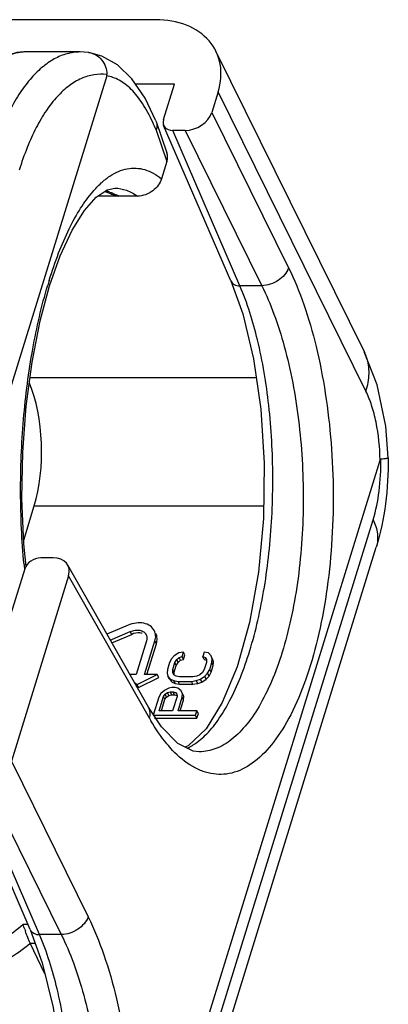
# Model space of a CAD drawing. Units: millimetres. Extents: x 18 to 413, y 0 to 290.
# Drawn here: x 384 to 392, y 75 to 96 of the extents above; entities that cross this region are included whole.
import ezdxf

# ---------------------------------------------------------------- set-up
doc = ezdxf.new("R2010")
doc.units = ezdxf.units.MM
doc.header["$LTSCALE"] = 23.1
doc.layers.get('0').update_dxf_attribs({"linetype": 'CONTINUOUS'})

msp = doc.modelspace()

# ---------------------------------------------------------------- linework, layer by layer
at = {"color": 7, "linetype": 'CONTINUOUS'}
for p, q in [((387.303, 96.496), (368.486, 96.496)), ((385.666, 95.794), (384.437, 95.794)), ((385.842, 95.784), (385.853, 95.782)), ((391.843, 89.279), (388.614, 95.812)), ((386.24, 95.273), (379.242, 72.628)), ((387.712, 95.093), (386.867, 95.093)), ((387.474, 94.325), (387.712, 95.093)), ((388.662, 94.927), (388.525, 94.481)), ((387.312, 94.3), (387.318, 94.285)), ((387.318, 94.285), (387.551, 93.603)), ((388.937, 90.824), (387.478, 94.199)), ((387.943, 94.09), (387.678, 94.09)), ((387.55, 93.413), (387.434, 93.039)), ((386.912, 92.662), (386.048, 92.662)), ((386.199, 92.763), (386.298, 92.723)), ((386.418, 92.835), (386.421, 92.835)), ((384.967, 63.569), (392.185, 86.926)), ((384.436, 85.184), (384.666, 85.93)), ((385.493, 63.655), (392.101, 85.037)), ((385.073, 84.802), (384.808, 84.802)), ((384.459, 84.567), (384.156, 83.585)), ((387.148, 81.557), (385.394, 84.645)), ((385.413, 84.411), (384.168, 80.381)), ((386.704, 83.338), (386.247, 83.143)), ((386.319, 83.017), (386.754, 83.202)), ((386.353, 82.956), (386.785, 83.14)), ((387.106, 82.999), (386.88, 82.268)), ((387.064, 82.268), (387.29, 82.999)), ((387.114, 82.268), (387.32, 82.936)), ((387.649, 82.607), (387.604, 82.525)), ((387.708, 82.672), (387.649, 82.607)), ((387.807, 82.738), (387.708, 82.672)), ((387.722, 82.525), (387.762, 82.591)), ((387.762, 82.591), (387.816, 82.64)), ((387.792, 82.528), (387.762, 82.591)), ((387.91, 82.754), (387.807, 82.738)), ((387.816, 82.64), (387.88, 82.656)), ((387.846, 82.577), (387.816, 82.64)), ((387.846, 82.577), (387.91, 82.594)), ((387.88, 82.656), (387.91, 82.754)), ((387.91, 82.594), (387.88, 82.656)), ((387.94, 82.692), (387.91, 82.754)), ((387.91, 82.594), (387.94, 82.692)), ((388.361, 82.754), (388.33, 82.656)), ((388.33, 82.656), (388.384, 82.64)), ((388.361, 82.594), (388.33, 82.656)), ((388.454, 82.738), (388.361, 82.754)), ((388.361, 82.594), (388.415, 82.577)), ((388.384, 82.64), (388.408, 82.591)), ((388.408, 82.591), (388.408, 82.525)), ((388.512, 82.672), (388.454, 82.738)), ((388.531, 82.607), (388.512, 82.672)), ((388.525, 82.525), (388.531, 82.607)), ((388.561, 82.545), (388.531, 82.607)), ((388.561, 82.545), (388.542, 82.61)), ((387.559, 82.378), (387.553, 82.297)), ((387.604, 82.525), (387.559, 82.378)), ((387.676, 82.378), (387.722, 82.525)), ((387.707, 82.316), (387.676, 82.378)), ((387.676, 82.313), (387.676, 82.378)), ((387.707, 82.316), (387.752, 82.463)), ((387.752, 82.463), (387.722, 82.525)), ((387.752, 82.463), (387.792, 82.528)), ((387.792, 82.528), (387.846, 82.577)), ((388.362, 82.378), (388.322, 82.313)), ((388.408, 82.525), (388.362, 82.378)), ((388.435, 82.297), (388.48, 82.378)), ((388.48, 82.378), (388.525, 82.525)), ((388.51, 82.316), (388.48, 82.378)), ((388.51, 82.316), (388.556, 82.463)), ((388.556, 82.463), (388.525, 82.525)), ((388.556, 82.463), (388.561, 82.545)), ((386.88, 82.268), (386.744, 82.268)), ((386.904, 82.049), (387.341, 82.268)), ((386.935, 81.987), (387.371, 82.206)), ((387.341, 82.268), (387.064, 82.268)), ((387.371, 82.206), (387.341, 82.268)), ((387.553, 82.297), (387.572, 82.232)), ((387.572, 82.232), (387.63, 82.166)), ((387.603, 82.169), (387.572, 82.232)), ((387.603, 82.169), (387.661, 82.104)), ((387.63, 82.166), (387.699, 82.134)), ((387.661, 82.104), (387.63, 82.166)), ((387.7, 82.264), (387.676, 82.313)), ((387.749, 82.232), (387.7, 82.264)), ((387.706, 82.264), (387.707, 82.316)), ((387.822, 82.215), (387.749, 82.232)), ((388.116, 82.215), (387.822, 82.215)), ((388.199, 82.232), (388.116, 82.215)), ((388.189, 82.134), (388.277, 82.166)), ((388.268, 82.264), (388.199, 82.232)), ((388.322, 82.313), (388.268, 82.264)), ((388.277, 82.166), (388.376, 82.232)), ((388.308, 82.104), (388.277, 82.166)), ((388.308, 82.104), (388.406, 82.169)), ((388.376, 82.232), (388.435, 82.297)), ((388.406, 82.169), (388.376, 82.232)), ((388.406, 82.169), (388.466, 82.235)), ((388.466, 82.235), (388.435, 82.297)), ((388.466, 82.235), (388.51, 82.316)), ((386.844, 82.093), (386.904, 82.049)), ((386.882, 82.025), (386.935, 81.987)), ((386.935, 81.987), (386.904, 82.049)), ((387.589, 81.97), (387.496, 81.922)), ((387.653, 81.987), (387.589, 81.97)), ((387.732, 81.987), (387.653, 81.987)), ((387.661, 82.104), (387.729, 82.072)), ((387.699, 82.134), (387.792, 82.117)), ((387.729, 82.072), (387.699, 82.134)), ((387.729, 82.072), (387.822, 82.055)), ((387.785, 81.97), (387.732, 81.987)), ((387.849, 81.922), (387.785, 81.97)), ((387.792, 82.117), (388.086, 82.117)), ((387.822, 82.055), (387.792, 82.117)), ((387.822, 82.055), (388.116, 82.055)), ((388.086, 82.117), (388.189, 82.134)), ((388.116, 82.055), (388.086, 82.117)), ((388.116, 82.055), (388.219, 82.072)), ((388.219, 82.072), (388.189, 82.134)), ((388.219, 82.072), (388.308, 82.104)), ((387.372, 81.775), (387.251, 81.383)), ((387.417, 81.856), (387.372, 81.775)), ((387.379, 81.481), (387.475, 81.791)), ((387.496, 81.922), (387.417, 81.856)), ((387.429, 81.481), (387.506, 81.729)), ((387.475, 81.791), (387.51, 81.84)), ((387.506, 81.729), (387.475, 81.791)), ((387.506, 81.729), (387.54, 81.778)), ((387.51, 81.84), (387.559, 81.873)), ((387.54, 81.778), (387.51, 81.84)), ((387.54, 81.778), (387.59, 81.81)), ((387.559, 81.873), (387.623, 81.889)), ((387.59, 81.81), (387.559, 81.873)), ((387.59, 81.81), (387.654, 81.827)), ((387.623, 81.889), (387.682, 81.889)), ((387.654, 81.827), (387.623, 81.889)), ((387.654, 81.827), (387.712, 81.827)), ((387.769, 81.791), (387.673, 81.481)), ((387.682, 81.889), (387.736, 81.873)), ((387.712, 81.827), (387.682, 81.889)), ((387.712, 81.827), (387.766, 81.81)), ((387.736, 81.873), (387.765, 81.84)), ((387.765, 81.84), (387.769, 81.791)), ((387.791, 81.481), (387.882, 81.775)), ((387.887, 81.856), (387.849, 81.922)), ((387.882, 81.775), (387.887, 81.856)), ((387.912, 81.713), (387.882, 81.775)), ((387.918, 81.794), (387.887, 81.856)), ((387.912, 81.713), (387.918, 81.794)), ((387.841, 81.481), (387.912, 81.713)), ((387.251, 81.383), (388.172, 81.383)), ((387.282, 81.321), (388.203, 81.321)), ((387.673, 81.481), (387.379, 81.481)), ((388.202, 81.481), (387.791, 81.481)), ((388.172, 81.383), (388.202, 81.481)), ((388.203, 81.321), (388.172, 81.383)), ((388.233, 81.419), (388.202, 81.481)), ((388.203, 81.321), (388.233, 81.419)), ((384.58, 76.724), (383.121, 80.099)), ((384.898, 75.762), (384.579, 76.427))]:
    msp.add_line(p, q, dxfattribs=at)
at = {"color": 9, "linetype": 'CONTINUOUS'}
for p, q in [((391.875, 88.426), (388.662, 94.927)), ((388.525, 94.481), (390.194, 91.103)), ((387.316, 94.099), (387.55, 93.413)), ((389.137, 90.715), (387.678, 94.09)), ((387.943, 94.09), (389.611, 90.715)), ((389.611, 90.715), (389.137, 90.715)), ((384.573, 88.718), (389.493, 88.718)), ((384.666, 85.93), (389.65, 85.93)), ((385.424, 64.246), (392.032, 85.628)), ((387.17, 81.318), (385.413, 84.411)), ((386.785, 83.14), (386.754, 83.202)), ((387.32, 82.936), (387.29, 82.999)), ((388.258, 80.588), (388.248, 80.588)), ((384.168, 80.381), (385.837, 77.003)), ((384.78, 76.615), (383.321, 79.99)), ((383.586, 79.99), (385.254, 76.615)), ((384.422, 76.842), (384.529, 76.842)), ((385.254, 76.615), (384.78, 76.615)), ((384.579, 76.427), (384.687, 76.427))]:
    msp.add_line(p, q, dxfattribs=at)
at = {"color": 7, "linetype": 'CONTINUOUS'}
for points in [[(384.44, 95.794), (384.289, 95.783), (383.949, 95.674), (383.619, 95.443), (383.304, 95.09), (383.006, 94.609), (382.734, 94.014), (382.517, 93.393)], [(385.842, 95.784), (385.75, 95.792), (385.666, 95.794)], [(387.312, 94.3), (387.074, 94.791), (386.787, 95.209), (386.473, 95.514), (386.137, 95.706), (385.853, 95.782)], [(384.998, 90.712), (385.228, 91.362), (385.489, 91.925), (385.755, 92.35), (386.012, 92.638), (386.25, 92.797), (386.421, 92.835)], [(388.937, 90.824), (389.197, 90.104), (389.433, 89.129), (389.592, 88.031), (389.664, 86.858), (389.646, 85.66), (389.538, 84.488), (389.343, 83.395), (389.075, 82.437), (388.753, 81.659), (388.4, 81.089)], [(384.487, 84.618), (384.439, 85.11), (384.399, 86.094), (384.417, 87.099), (384.491, 88.096), (384.618, 89.056), (384.794, 89.952), (384.998, 90.712)], [(392.358, 86.975), (392.305, 87.664), (392.12, 88.559), (391.841, 89.282)], [(388.259, 80.588), (388.119, 80.603), (387.787, 80.769), (387.432, 81.128), (387.149, 81.556)], [(388.4, 81.089), (388.014, 80.717), (387.94, 80.692)], [(384.58, 76.724), (384.84, 76.004), (385.076, 75.029), (385.235, 73.931), (385.307, 72.758), (385.289, 71.56), (385.18, 70.388), (384.986, 69.296), (384.718, 68.337), (384.396, 67.559), (384.043, 66.989)]]:
    msp.add_lwpolyline(points, dxfattribs=at)
at = {"color": 9, "linetype": 'CONTINUOUS'}
for centre, radius, start, end in [((384.437, 95.129), 0.665, 90.0209, 96.7518), ((383.232, 92.4), 4.423, 22.6031, 25.0156), ((385.805, 91.369), 1.471, 71.6341, 73.6507), ((385.791, 91.327), 1.515, 70.0303, 71.6354), ((394.828, 87.79), 10.297, 162.8267, 163.4341), ((390.984, 88.855), 0.958, 18.8816, 26.3024), ((399.923, 86.129), 15.549, 185.4163, 185.7706), ((391.325, 83.678), 4.778, 209.601, 210.3461)]:
    msp.add_arc(centre, radius, start, end, dxfattribs=at)
at = {"color": 7, "linetype": 'CONTINUOUS'}
msp.add_arc((388.788, 78.22), 4.578, 198.9359, 199.5571, dxfattribs=at)
for centre, major_axis, ratio, start_param, end_param in [((386.82, 94.928), (1.796, 0.881), 0.722176, -0.597602, 0.974108), ((388.064, 94.482), (0.449, 0.22), 0.722176, -2.167485, -0.597602), ((387.751, 94.325), (0.269, 0.133), 0.721204, 8.82677, 10.396957), ((387.088, 93.411), (0.449, 0.224), 0.719065, -0.601197, -0.095991), ((384.008, 87.174), (-0.036, 2), 0.408201, -2.248937, -0.785572), ((384.736, 84.567), (0.269, 0.132), 0.722022, 0.973496, 2.543683), ((384.952, 84.41), (0.449, 0.221), 0.720949, -0.597751, 0.972131)]:
    msp.add_ellipse(centre, major_axis=major_axis, ratio=ratio, start_param=start_param, end_param=end_param, dxfattribs=at)
at = {"color": 9, "linetype": 'CONTINUOUS'}
for points, knots in [([(382.993, 94.141), (383.083, 94.371), (383.229, 94.695), (383.461, 95.082), (383.632, 95.316), (383.808, 95.507), (383.988, 95.651), (384.17, 95.749), (384.297, 95.782), (384.359, 95.79)], [0, 0, 0, 0, 0.332452, 0.477179, 0.6072, 0.722887, 0.825327, 0.916591, 1, 1, 1, 1]), ([(385.666, 95.794), (385.57, 95.794), (385.373, 95.767), (385.088, 95.649), (384.816, 95.456), (384.559, 95.192), (384.319, 94.862), (384.099, 94.469), (383.9, 94.018), (383.788, 93.694), (383.735, 93.524)], [0, 0, 0, 0, 0.090704, 0.1858, 0.289516, 0.404771, 0.533194, 0.67539, 0.831269, 1, 1, 1, 1]), ([(386.244, 95.303), (386.151, 95.314), (385.96, 95.312), (385.677, 95.225), (385.406, 95.06), (385.151, 94.822), (384.913, 94.514), (384.695, 94.141), (384.5, 93.707), (384.39, 93.394), (384.339, 93.229)], [0, 0, 0, 0, 0.092203, 0.186834, 0.289123, 0.402884, 0.530363, 0.672511, 0.8293, 1, 1, 1, 1]), ([(387.24, 94.27), (387.175, 94.41), (387.04, 94.662), (386.829, 94.935), (386.649, 95.096), (386.516, 95.184), (386.38, 95.245), (386.286, 95.267), (386.24, 95.273)], [0, 0, 0, 0, 0.314769, 0.581, 0.69763, 0.804874, 0.904776, 1, 1, 1, 1]), ([(385.937, 92.757), (385.995, 92.824), (386.111, 92.946), (386.298, 93.096), (386.49, 93.202), (386.684, 93.263), (386.879, 93.277), (387.073, 93.244), (387.262, 93.164), (387.378, 93.085), (387.434, 93.039)], [0, 0, 0, 0, 0.153777, 0.292318, 0.417862, 0.533818, 0.644774, 0.756074, 0.873003, 1, 1, 1, 1]), ([(384.99, 90.83), (385.052, 91.032), (385.182, 91.412), (385.409, 91.937), (385.654, 92.385), (385.841, 92.645), (385.937, 92.757)], [0, 0, 0, 0, 0.292364, 0.557688, 0.793845, 1, 1, 1, 1]), ([(386.309, 92.751), (386.326, 92.745), (386.394, 92.718), (386.461, 92.687), (386.51, 92.662)], [0, 0, 0, 0, 0.245311, 1, 1, 1, 1]), ([(386.421, 92.835), (386.505, 92.835), (386.682, 92.802), (386.838, 92.715), (386.912, 92.662)], [0, 0, 0, 0, 0.479025, 1, 1, 1, 1]), ([(390.194, 91.103), (390.321, 90.847), (390.55, 90.285), (390.813, 89.371), (391.009, 88.363), (391.174, 86.928), (391.182, 85.465), (391.031, 84.042), (390.845, 83.057), (390.591, 82.174), (390.276, 81.419), (389.909, 80.814), (389.497, 80.373), (389.105, 80.152), (388.79, 80.091), (388.558, 80.098), (388.327, 80.156), (388.012, 80.305), (387.803, 80.483), (387.674, 80.619)], [0, 0, 0, 0, 0.064747, 0.136892, 0.214856, 0.296735, 0.463597, 0.544313, 0.620401, 0.690051, 0.751841, 0.804944, 0.849464, 0.887006, 0.904334, 0.921469, 0.939075, 0.957759, 1, 1, 1, 1]), ([(390.194, 91.103), (390.157, 90.992), (390.022, 90.846), (389.801, 90.74), (389.674, 90.716), (389.611, 90.715)], [0, 0, 0, 0, 0.479084, 0.744987, 1, 1, 1, 1]), ([(384.444, 84.661), (384.395, 85.179), (384.347, 86.231), (384.41, 87.798), (384.603, 89.308), (384.823, 90.273), (384.958, 90.726)], [0, 0, 0, 0, 0.254753, 0.515536, 0.768386, 1, 1, 1, 1]), ([(388.129, 80.744), (388.234, 80.809), (388.44, 80.985), (388.711, 81.328), (388.961, 81.763), (389.188, 82.283), (389.388, 82.878), (389.618, 83.784), (389.807, 85.021), (389.878, 86.56), (389.795, 88.083), (389.564, 89.478), (389.3, 90.336), (389.137, 90.715)], [0, 0, 0, 0, 0.035395, 0.076768, 0.124589, 0.178765, 0.238828, 0.304046, 0.446067, 0.596128, 0.744548, 0.881883, 1, 1, 1, 1]), ([(389.611, 90.715), (389.711, 90.515), (389.894, 90.082), (390.198, 89.118), (390.449, 87.77), (390.548, 86.079), (390.459, 84.66), (390.278, 83.584), (390.098, 82.856), (389.873, 82.206), (389.61, 81.649), (389.314, 81.197), (388.987, 80.858), (388.634, 80.642), (388.379, 80.589), (388.258, 80.588)], [0, 0, 0, 0, 0.060254, 0.12659, 0.273075, 0.429251, 0.583297, 0.655908, 0.723794, 0.785866, 0.84132, 0.88976, 0.931399, 0.967361, 1, 1, 1, 1]), ([(388.937, 90.824), (388.952, 90.79), (389.013, 90.73), (389.094, 90.715), (389.137, 90.715)], [0, 0, 0, 0, 0.459426, 1, 1, 1, 1]), ([(391.875, 88.426), (391.916, 88.549), (391.965, 88.798), (391.929, 89.051), (391.89, 89.165)], [0, 0, 0, 0, 0.519324, 1, 1, 1, 1]), ([(392.185, 86.926), (392.179, 87.203), (392.138, 87.607), (392.011, 88.105), (391.924, 88.326), (391.875, 88.426)], [0, 0, 0, 0, 0.539151, 0.783612, 1, 1, 1, 1]), ([(392.032, 85.628), (392.094, 85.831), (392.181, 86.271), (392.204, 86.718), (392.2, 86.952)], [0, 0, 0, 0, 0.475692, 1, 1, 1, 1]), ([(392.2, 86.952), (392.223, 86.954), (392.262, 86.957), (392.307, 86.962), (392.334, 86.967), (392.346, 86.969), (392.354, 86.971), (392.358, 86.974), (392.358, 86.975)], [0, 0, 0, 0, 0.427328, 0.737641, 0.847785, 0.927497, 0.977218, 1, 1, 1, 1]), ([(392.032, 85.628), (392.079, 85.533), (392.144, 85.337), (392.129, 85.129), (392.101, 85.037)], [0, 0, 0, 0, 0.525959, 1, 1, 1, 1]), ([(387.17, 81.318), (387.182, 81.358), (387.192, 81.441), (387.168, 81.522), (387.149, 81.556)], [0, 0, 0, 0, 0.51833, 1, 1, 1, 1]), ([(387.674, 80.619), (387.632, 80.664), (387.455, 80.864), (387.305, 81.087), (387.201, 81.264)], [0, 0, 0, 0, 0.23148, 1, 1, 1, 1]), ([(387.987, 80.667), (387.999, 80.673), (388.048, 80.696), (388.095, 80.722), (388.129, 80.744)], [0, 0, 0, 0, 0.244171, 1, 1, 1, 1]), ([(383.232, 76.133), (383.342, 76.173), (383.769, 76.352), (384.164, 76.611), (384.422, 76.842)], [0, 0, 0, 0, 0.252174, 1, 1, 1, 1]), ([(385.837, 77.003), (385.8, 76.892), (385.664, 76.746), (385.444, 76.64), (385.317, 76.616), (385.254, 76.615)], [0, 0, 0, 0, 0.479084, 0.744987, 1, 1, 1, 1]), ([(385.837, 77.003), (385.969, 76.737), (386.205, 76.151), (386.475, 75.197), (386.671, 74.145), (386.788, 73.029), (386.82, 71.887), (386.769, 70.757), (386.634, 69.677), (386.485, 68.985), (386.396, 68.655)], [0, 0, 0, 0, 0.104843, 0.221993, 0.348674, 0.481529, 0.616864, 0.750848, 0.879723, 1, 1, 1, 1]), ([(383.772, 66.644), (383.876, 66.709), (384.083, 66.885), (384.353, 67.228), (384.604, 67.663), (384.831, 68.183), (385.03, 68.778), (385.261, 69.684), (385.449, 70.921), (385.521, 72.46), (385.438, 73.983), (385.207, 75.378), (384.943, 76.236), (384.78, 76.615)], [0, 0, 0, 0, 0.035395, 0.076768, 0.124589, 0.178765, 0.238828, 0.304046, 0.446067, 0.596128, 0.744548, 0.881883, 1, 1, 1, 1]), ([(385.254, 76.615), (385.354, 76.415), (385.536, 75.982), (385.841, 75.018), (386.092, 73.67), (386.19, 71.979), (386.102, 70.56), (385.921, 69.484), (385.74, 68.756), (385.516, 68.106), (385.253, 67.549), (384.956, 67.097), (384.63, 66.759), (384.277, 66.543), (384.022, 66.489), (383.901, 66.488)], [0, 0, 0, 0, 0.060254, 0.12659, 0.273075, 0.429251, 0.583297, 0.655908, 0.723794, 0.785866, 0.84132, 0.88976, 0.931399, 0.967361, 1, 1, 1, 1]), ([(384.58, 76.724), (384.595, 76.691), (384.656, 76.63), (384.737, 76.615), (384.78, 76.615)], [0, 0, 0, 0, 0.459426, 1, 1, 1, 1]), ([(380.488, 76.056), (380.602, 75.952), (380.868, 75.768), (381.332, 75.588), (381.854, 75.5), (382.613, 75.509), (383.577, 75.759), (384.27, 76.173), (384.579, 76.427)], [0, 0, 0, 0, 0.104708, 0.216226, 0.335376, 0.461708, 0.728699, 1, 1, 1, 1])]:
    msp.add_open_spline(points, degree=3, knots=knots, dxfattribs=at)
at = {"color": 7, "linetype": 'CONTINUOUS'}
for points, knots in [([(385.853, 95.782), (385.906, 95.775), (386.012, 95.738), (386.14, 95.627), (386.224, 95.476), (386.243, 95.361), (386.244, 95.303)], [0, 0, 0, 0, 0.241315, 0.487419, 0.740706, 1, 1, 1, 1]), ([(386.24, 95.273), (386.24, 95.275), (386.243, 95.285), (386.244, 95.295), (386.244, 95.303)], [0, 0, 0, 0, 0.229364, 1, 1, 1, 1]), ([(387.318, 94.285), (387.328, 94.256), (387.338, 94.193), (387.326, 94.13), (387.316, 94.099)], [0, 0, 0, 0, 0.485716, 1, 1, 1, 1]), ([(387.434, 93.039), (387.419, 92.989), (387.366, 92.89), (387.244, 92.77), (387.088, 92.685), (386.97, 92.662), (386.912, 92.662)], [0, 0, 0, 0, 0.229279, 0.481417, 0.745067, 1, 1, 1, 1]), ([(386.51, 92.662), (386.473, 92.662), (386.399, 92.678), (386.331, 92.707), (386.298, 92.723)], [0, 0, 0, 0, 0.502361, 1, 1, 1, 1]), ([(392.358, 86.975), (392.363, 86.642), (392.327, 85.987), (392.195, 85.343), (392.101, 85.037)], [0, 0, 0, 0, 0.510553, 1, 1, 1, 1]), ([(392.2, 86.952), (392.196, 86.951), (392.189, 86.941), (392.186, 86.932), (392.185, 86.926)], [0, 0, 0, 0, 0.400139, 1, 1, 1, 1]), ([(387.278, 83.219), (387.258, 83.26), (387.191, 83.335), (387.045, 83.391), (386.875, 83.394), (386.76, 83.362), (386.704, 83.338)], [0, 0, 0, 0, 0.213083, 0.448666, 0.713926, 1, 1, 1, 1]), ([(386.754, 83.202), (386.788, 83.216), (386.857, 83.236), (386.959, 83.234), (387.046, 83.2), (387.086, 83.156), (387.098, 83.131)], [0, 0, 0, 0, 0.285678, 0.551322, 0.786834, 1, 1, 1, 1]), ([(387.014, 83.16), (386.997, 83.165), (386.92, 83.179), (386.839, 83.163), (386.785, 83.14)], [0, 0, 0, 0, 0.232746, 1, 1, 1, 1]), ([(387.098, 83.131), (387.108, 83.112), (387.119, 83.066), (387.113, 83.021), (387.106, 82.999)], [0, 0, 0, 0, 0.484094, 1, 1, 1, 1]), ([(387.29, 82.999), (387.301, 83.036), (387.313, 83.111), (387.294, 83.186), (387.278, 83.219)], [0, 0, 0, 0, 0.516817, 1, 1, 1, 1]), ([(387.32, 82.936), (387.332, 82.973), (387.343, 83.049), (387.325, 83.124), (387.309, 83.156)], [0, 0, 0, 0, 0.517223, 1, 1, 1, 1]), ([(384.458, 76.734), (384.454, 76.744), (384.442, 76.78), (384.43, 76.816), (384.422, 76.842)], [0, 0, 0, 0, 0.271757, 1, 1, 1, 1]), ([(384.541, 76.511), (384.535, 76.526), (384.512, 76.584), (384.49, 76.643), (384.474, 76.687)], [0, 0, 0, 0, 0.243964, 1, 1, 1, 1]), ([(384.579, 76.427), (384.576, 76.433), (384.562, 76.461), (384.55, 76.489), (384.541, 76.511)], [0, 0, 0, 0, 0.223969, 1, 1, 1, 1])]:
    msp.add_open_spline(points, degree=3, knots=knots, dxfattribs=at)

doc.saveas('drawing.dxf')
